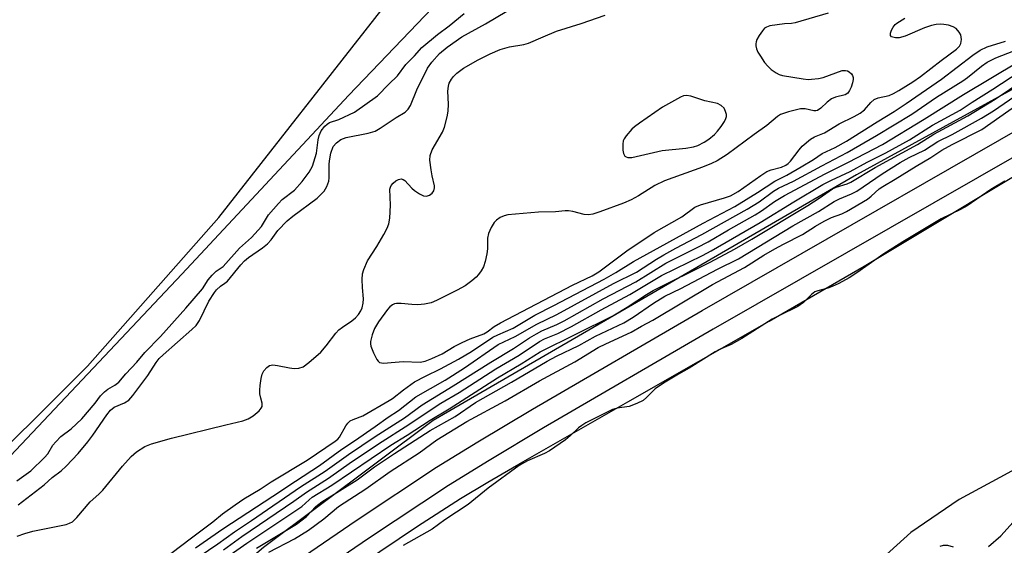
# Model space of a CAD drawing. Units: inches. Extents: x 1177771 to 1183771, y 561457 to 565457.
# Drawn here: x 1181686 to 1181925, y 564091 to 564219 of the extents above; entities that cross this region are included whole.
import ezdxf

# ---------------------------------------------------------------- set-up
doc = ezdxf.new("R2010")
doc.units = ezdxf.units.IN
doc.header["$MEASUREMENT"] = 0
for name, color, linetype in [('HYDRO-Stream Poly Centerlines', 142, 'Continuous'), ('HYDRO-Water Body', 4, 'Continuous'), ('NTRL-Trees', 3, 'Continuous'), ('TRANS-Road', 130, 'Continuous'), ('Undefined', 1, 'Continuous')]:
    doc.layers.add(name, color=color, linetype=linetype)

msp = doc.modelspace()

# ---------------------------------------------------------------- linework, layer by layer
at = {"layer": 'HYDRO-Stream Poly Centerlines'}
for points in [[(1181679.22, 564016.48), (1181688.07, 564024.15), (1181695.19, 564030.87), (1181697.95, 564033.06), (1181726.98, 564056.34), (1181733.97, 564061.8), (1181739.67, 564066.1), (1181753.62, 564076.13), (1181769.08, 564086.9), (1181782.64, 564096.03), (1181793.05, 564102.69), (1181799.61, 564106.63), (1181808.12, 564111.6), (1181833.5, 564126.09), (1181867.64, 564145.59), (1181890.63, 564158.93), (1181941.27, 564189.33)], [(1181935.17, 564114.18), (1181923.5, 564107.81), (1181913.67, 564102.45), (1181901.98, 564094.5), (1181895.14, 564088.34), (1181885.49, 564082.77), (1181870.63, 564076.45), (1181861.89, 564072.96), (1181849.26, 564067.75), (1181838.28, 564063.52), (1181825.95, 564058.48), (1181814.39, 564052.96), (1181804.35, 564047.99), (1181792.61, 564041.86), (1181784.75, 564036.73), (1181776.05, 564029.85), (1181766.38, 564020.9), (1181756.33, 564012.55), (1181744.93, 564005.3), (1181732.14, 563997.3), (1181719.48, 563988.48), (1181707.03, 563979.26), (1181690.64, 563965.85), (1181679.2, 563956.65)]]:
    msp.add_lwpolyline(points, dxfattribs=at)
msp.add_polyline3d([(1181927.29, 564329.79, 0), (1181920.56, 564326.95, 0), (1181907.72, 564320.93, 0), (1181894.18, 564314.1, 0), (1181882.78, 564307.9, 0), (1181874.19, 564302.69, 0), (1181867.02, 564297.54, 0), (1181858.13, 564290.31, 0), (1181847.81, 564281.29, 0), (1181832.49, 564267.35, 0), (1181823.86, 564259.31, 0), (1181814.26, 564250.02, 0), (1181791.72, 564227.23, 0), (1181766.04, 564200.3, 0), (1181725.6, 564156.99, 0), (1181681.36, 564110.12, 0)], dxfattribs=at)
at = {"layer": 'HYDRO-Water Body'}
for points in [[(1181679.22, 564016.48), (1181688.07, 564024.15), (1181695.19, 564030.87), (1181697.95, 564033.06), (1181726.98, 564056.34), (1181733.97, 564061.8), (1181739.67, 564066.1), (1181753.62, 564076.13), (1181769.08, 564086.9), (1181782.64, 564096.03), (1181793.05, 564102.69), (1181799.61, 564106.63), (1181808.12, 564111.6), (1181833.5, 564126.09), (1181867.64, 564145.59), (1181890.63, 564158.93), (1181941.27, 564189.33)], [(1181935.17, 564114.18), (1181923.5, 564107.81), (1181913.67, 564102.45), (1181901.98, 564094.5), (1181895.14, 564088.34), (1181885.49, 564082.77), (1181870.63, 564076.45), (1181861.89, 564072.96), (1181849.26, 564067.75), (1181838.28, 564063.52), (1181825.95, 564058.48), (1181814.39, 564052.96), (1181804.35, 564047.99), (1181792.61, 564041.86), (1181784.75, 564036.73), (1181776.05, 564029.85), (1181766.38, 564020.9), (1181756.33, 564012.55), (1181744.93, 564005.3), (1181732.14, 563997.3), (1181719.48, 563988.48), (1181707.03, 563979.26), (1181690.64, 563965.85), (1181679.2, 563956.65)]]:
    msp.add_lwpolyline(points, dxfattribs=at)
msp.add_polyline3d([(1181927.29, 564329.79, 0), (1181920.56, 564326.95, 0), (1181907.72, 564320.93, 0), (1181894.18, 564314.1, 0), (1181882.78, 564307.9, 0), (1181874.19, 564302.69, 0), (1181867.02, 564297.54, 0), (1181858.13, 564290.31, 0), (1181847.81, 564281.29, 0), (1181832.49, 564267.35, 0), (1181823.86, 564259.31, 0), (1181814.26, 564250.02, 0), (1181791.72, 564227.23, 0), (1181766.04, 564200.3, 0), (1181725.6, 564156.99, 0), (1181681.36, 564110.12, 0)], dxfattribs=at)
at = {"layer": 'NTRL-Trees'}
msp.add_lwpolyline([(1182382.63, 564503.16), (1182231.84, 564386.04), (1182023.33, 564254.88), (1181888.77, 564180.96), (1181786.4, 564121.56), (1181745.41, 564090.82), (1181714.18, 564064.26), (1181667.65, 564032.71), (1181649.51, 564035.08), (1181634.53, 564053.22), (1181642.41, 564074.51), (1181702.81, 564134.73), (1181734.59, 564170.66), (1181774.67, 564221.79), (1181857.49, 564299.29), (1181940.41, 564344.9), (1182009.62, 564376.58), (1182125.71, 564442.92), (1182207.25, 564512.02), (1182283.26, 564590.8), (1182352.36, 564687.54)], dxfattribs=at)
at = {"layer": 'TRANS-Road'}
for points in [[(1181663.48, 564019.33), (1181708.86, 564055.28), (1181736.4, 564075.93), (1181767.8, 564097.4), (1181787.24, 564110.25), (1181797.18, 564116.42), (1181810.43, 564124.33), (1181851.49, 564148.18), (1181947.69, 564203.29), (1182017.13, 564244.41), (1182079.79, 564280.24), (1182101.51, 564292.9), (1182130.07, 564310.26), (1182168.6, 564334.26), (1182198.61, 564353.43), (1182229.36, 564373.45), (1182247.66, 564385.67), (1182267.37, 564399.13), (1182284.47, 564411.08), (1182297.7, 564420.64), (1182307.55, 564428.09)], [(1182310.76, 564423.91), (1182300.84, 564416.41), (1182287.53, 564406.79), (1182270.37, 564394.79), (1182250.6, 564381.3), (1182232.26, 564369.05), (1182201.47, 564349), (1182171.41, 564329.8), (1182132.83, 564305.77), (1182104.2, 564288.37), (1182082.42, 564275.68), (1182019.78, 564239.86), (1181950.34, 564198.74), (1181854.12, 564143.62), (1181813.1, 564119.8), (1181799.92, 564111.92), (1181790.08, 564105.81), (1181770.74, 564093.03), (1181739.47, 564071.65), (1181713.49, 564051.85), (1181667.62, 564014.2)]]:
    msp.add_lwpolyline(points, dxfattribs=at)
at = {"layer": 'Undefined'}
for points, elevation in [([(1181685.75, 564106.96), (1181689.08, 564109.41), (1181692.41, 564112.62), (1181693.19, 564113.51), (1181694.44, 564115.56), (1181695.13, 564116.41), (1181696.39, 564117.67), (1181698.83, 564119.57), (1181701.44, 564122), (1181704.65, 564125.72), (1181705.98, 564127.5), (1181706.92, 564128.5), (1181707.74, 564129.17), (1181709.44, 564130.08), (1181710.38, 564130.83), (1181712.11, 564132.82), (1181714.76, 564135.69), (1181716.67, 564138.04), (1181720.43, 564141.86), (1181726.61, 564148.74), (1181730.63, 564153.41), (1181732.03, 564155.57), (1181732.95, 564156.69), (1181733.96, 564157.68), (1181735.59, 564158.85), (1181739.58, 564163.24), (1181742.44, 564165.83), (1181744.87, 564168.53), (1181746.62, 564171.28), (1181748.98, 564174.07), (1181749.91, 564174.99), (1181752.85, 564177.32), (1181754.75, 564179.39), (1181756.4, 564181.67), (1181757.21, 564183.1), (1181758.16, 564186.22), (1181758.58, 564189.44), (1181758.8, 564190.47), (1181759.34, 564191.63), (1181760.2, 564192.74), (1181760.75, 564193.25), (1181761.33, 564193.62), (1181763.6, 564194.4), (1181767.41, 564196.19), (1181772.94, 564200.13), (1181775.65, 564202.89), (1181777.78, 564204.93), (1181779.82, 564207.68), (1181781.88, 564209.75), (1181783.65, 564211.77), (1181787.42, 564214.96), (1181790.25, 564217.01), (1181793.88, 564220.03)], 196), ([(1181685.79, 564093.57), (1181687.64, 564094.26), (1181689.6, 564094.75), (1181697.61, 564096.44), (1181698.45, 564096.69), (1181699.2, 564097.08), (1181700.22, 564098.08), (1181703.49, 564101.88), (1181705.53, 564103.7), (1181706.48, 564104.67), (1181711.28, 564110.49), (1181713.34, 564112.86), (1181714.66, 564114), (1181716.65, 564115.27), (1181718.3, 564115.88), (1181723.09, 564117.31), (1181736.25, 564120.54), (1181740.38, 564121.48), (1181741.66, 564121.98), (1181742.89, 564122.66), (1181744.34, 564123.91), (1181744.83, 564124.51), (1181745.04, 564124.94), (1181745.09, 564125.32), (1181745.05, 564125.75), (1181744.7, 564126.95), (1181744.52, 564128.03), (1181744.48, 564128.86), (1181744.56, 564129.99), (1181744.81, 564131.69), (1181745.08, 564132.78), (1181745.48, 564133.57), (1181746.18, 564134.39), (1181746.84, 564134.83), (1181747.64, 564135), (1181748.76, 564134.89), (1181751.64, 564134.3), (1181752.79, 564134.15), (1181753.9, 564134.21), (1181754.94, 564134.55), (1181756.34, 564135.57), (1181759.21, 564138.11), (1181760.56, 564139.65), (1181762.89, 564142.68), (1181763.61, 564143.47), (1181764.5, 564144.17), (1181766.73, 564145.66), (1181767.6, 564146.4), (1181768.34, 564147.21), (1181768.95, 564148.1), (1181769.25, 564148.85), (1181769.51, 564149.92), (1181769.6, 564151.02), (1181769.32, 564153.7), (1181769.26, 564155.66), (1181769.35, 564157.04), (1181769.63, 564158.12), (1181770.56, 564160.2), (1181772.75, 564163.64), (1181774.48, 564166.55), (1181775.3, 564168.05), (1181775.7, 564169.1), (1181775.91, 564170.51), (1181776.13, 564173.69), (1181775.97, 564177.49), (1181776.08, 564178.03), (1181776.26, 564178.43), (1181776.73, 564179.01), (1181777.36, 564179.5), (1181778.05, 564179.88), (1181778.71, 564179.99), (1181779.13, 564179.86), (1181779.53, 564179.58), (1181781.24, 564177.73), (1181781.89, 564177.17), (1181783.1, 564176.37), (1181784.09, 564175.89), (1181784.83, 564175.83), (1181785.54, 564176.1), (1181786.17, 564176.54), (1181786.59, 564177.13), (1181786.75, 564177.81), (1181786.74, 564178.31), (1181786.15, 564180.76), (1181785.89, 564182.22), (1181785.62, 564184.56), (1181785.66, 564185.7), (1181786.18, 564187.04), (1181788.64, 564191.33), (1181789.18, 564192.53), (1181789.83, 564195.02), (1181790.06, 564196.37), (1181790.08, 564198.11), (1181789.98, 564201.2), (1181790.08, 564202.41), (1181790.31, 564203.16), (1181790.85, 564204.14), (1181791.36, 564204.81), (1181792.15, 564205.59), (1181793.73, 564206.79), (1181797.33, 564208.83), (1181800.21, 564210.26), (1181802.6, 564211.3), (1181804.88, 564211.99), (1181808.34, 564212.55), (1181809.47, 564212.81), (1181813.02, 564214.41), (1181816.27, 564215.71), (1181822.18, 564217.58), (1181827.98, 564219.58)], 200), ([(1181686.06, 564101.19), (1181692.34, 564106.03), (1181694.3, 564107.74), (1181696.46, 564109.42), (1181697.62, 564110.49), (1181700.56, 564113.61), (1181702.91, 564116.41), (1181704.12, 564118.05), (1181707.47, 564122.92), (1181708.37, 564124.08), (1181709.25, 564124.82), (1181711.77, 564125.85), (1181712.8, 564126.5), (1181713.74, 564127.6), (1181717.37, 564132.46), (1181719.42, 564135.6), (1181720.17, 564136.56), (1181721.11, 564137.47), (1181728.08, 564143.55), (1181729.13, 564144.57), (1181729.91, 564145.78), (1181732.19, 564150.43), (1181733.51, 564152.56), (1181734.01, 564153.19), (1181734.97, 564154.07), (1181736.02, 564154.75), (1181736.63, 564155.29), (1181739.9, 564159.25), (1181740.81, 564160.19), (1181741.77, 564160.96), (1181745.11, 564163.3), (1181746.32, 564164.31), (1181747.19, 564165.27), (1181748.82, 564167.55), (1181751.07, 564169.83), (1181752.44, 564170.96), (1181758.33, 564175.36), (1181759.11, 564176.04), (1181760.01, 564177.01), (1181760.73, 564178.15), (1181761.16, 564179.48), (1181761.25, 564180.28), (1181761.23, 564183.64), (1181761.39, 564184.85), (1181761.69, 564186.2), (1181762.26, 564187.83), (1181763, 564188.74), (1181764.11, 564189.53), (1181765.37, 564190.05), (1181770.68, 564191.07), (1181772.35, 564191.53), (1181773.61, 564192.25), (1181777.43, 564194.85), (1181779.64, 564196.16), (1181780.39, 564196.88), (1181780.96, 564197.75), (1181782.44, 564201.56), (1181785.06, 564206.83), (1181786.07, 564208.27), (1181787.96, 564210.35), (1181789.77, 564211.88), (1181793.33, 564214.38), (1181799.03, 564217.54), (1181804.22, 564220.6)], 198), ([(1181881.96, 564220.11), (1181873.93, 564217.74), (1181873.1, 564217.61), (1181871.36, 564217.52), (1181869.58, 564217.31), (1181867.83, 564217.01), (1181867.02, 564216.75), (1181866.58, 564216.46), (1181866.03, 564215.86), (1181865.25, 564214.68), (1181864.71, 564213.7), (1181864.52, 564213.19), (1181864.44, 564212.69), (1181864.47, 564212.2), (1181864.63, 564211.47), (1181864.97, 564210.7), (1181865.58, 564209.67), (1181866.58, 564208.17), (1181867.32, 564207.24), (1181868.17, 564206.48), (1181869.34, 564205.66), (1181870.08, 564205.27), (1181870.92, 564205.02), (1181875.92, 564204.19), (1181877.1, 564204.09), (1181877.94, 564204.12), (1181879.62, 564204.33), (1181880.73, 564204.55), (1181885.3, 564206.21), (1181886.12, 564206.27), (1181886.63, 564206.15), (1181887.06, 564205.91), (1181887.6, 564205.41), (1181887.86, 564204.99), (1181887.97, 564204.53), (1181887.99, 564204.04), (1181887.84, 564203.26), (1181887.49, 564202.17), (1181887.14, 564201.4), (1181886.68, 564200.78), (1181886.08, 564200.38), (1181883.75, 564199.82), (1181882.77, 564199.39), (1181881.71, 564198.58), (1181880.18, 564197.08), (1181879.39, 564196.58), (1181878.98, 564196.47), (1181878.48, 564196.47), (1181876.37, 564196.92), (1181875.25, 564196.93), (1181872.35, 564196.22), (1181870.39, 564195.56), (1181869.66, 564195.09), (1181867.09, 564192.9), (1181864.05, 564190.77), (1181857.53, 564185.93), (1181855.08, 564184.36), (1181853.76, 564183.71), (1181851.58, 564182.84), (1181842.35, 564179.56), (1181840, 564178.4), (1181836.09, 564175.94), (1181834.31, 564174.94), (1181832.43, 564174.14), (1181826.72, 564172.01), (1181825.04, 564171.46), (1181823.99, 564171.31), (1181822.92, 564171.42), (1181820.19, 564172.12), (1181819.11, 564172.29), (1181818.3, 564172.27), (1181815.97, 564172), (1181811.86, 564171.99), (1181804.45, 564171.3), (1181803.6, 564171.1), (1181802.64, 564170.63), (1181801.76, 564170.01), (1181801.2, 564169.44), (1181800.46, 564168.27), (1181799.76, 564166.77), (1181799.52, 564165.68), (1181799.52, 564163.06), (1181799.41, 564161.92), (1181798.99, 564160.01), (1181798.55, 564158.7), (1181798.01, 564157.75), (1181797.37, 564156.86), (1181796.82, 564156.25), (1181795.75, 564155.32), (1181794.17, 564154.16), (1181792.24, 564153.06), (1181787.24, 564150.61), (1181785.95, 564150.06), (1181784.33, 564149.72), (1181782.68, 564149.56), (1181781.25, 564149.61), (1181778.65, 564149.89), (1181777.52, 564149.89), (1181777.03, 564149.78), (1181776.56, 564149.57), (1181775.91, 564149.05), (1181775.34, 564148.42), (1181773.2, 564145.4), (1181772.25, 564143.82), (1181771.65, 564142.27), (1181771.25, 564140.64), (1181771.23, 564140.11), (1181771.33, 564139.55), (1181771.96, 564137.89), (1181772.75, 564136.31), (1181773.08, 564135.89), (1181773.45, 564135.62), (1181773.89, 564135.49), (1181774.41, 564135.46), (1181777.21, 564135.71), (1181779.18, 564135.8), (1181783.28, 564135.67), (1181784.49, 564135.92), (1181786.1, 564136.52), (1181788.58, 564137.65), (1181791.48, 564139.43), (1181793.45, 564140.45), (1181795.33, 564141.28), (1181798.64, 564142.51), (1181799.49, 564143.03), (1181801.18, 564144.32), (1181802.7, 564145.22), (1181820.13, 564154.27), (1181824.86, 564156.54), (1181826.45, 564157.56), (1181833.28, 564162.64), (1181839.86, 564167.03), (1181846.53, 564170.86), (1181849.67, 564173.2), (1181851.04, 564173.75), (1181856.87, 564175.39), (1181858.31, 564175.92), (1181860.18, 564176.98), (1181865.65, 564180.83), (1181867.1, 564181.77), (1181868.14, 564182.23), (1181870.62, 564182.86), (1181871.72, 564183.35), (1181872.28, 564183.74), (1181872.84, 564184.3), (1181874.92, 564187.04), (1181875.68, 564187.92), (1181877.68, 564189.64), (1181878.68, 564190.2), (1181881.08, 564191.15), (1181884.59, 564193.29), (1181888.23, 564195.08), (1181889.65, 564195.88), (1181890.76, 564196.73), (1181892.24, 564198.53), (1181893.09, 564199.2), (1181894.07, 564199.6), (1181896.73, 564200.22), (1181897.78, 564200.7), (1181899.04, 564201.41), (1181902.43, 564203.5), (1181904.29, 564204.77), (1181909.26, 564208.66), (1181913, 564211.36), (1181913.72, 564212.11), (1181914.06, 564212.73), (1181914.2, 564213.77), (1181914.05, 564214.83), (1181913.67, 564215.54), (1181912.87, 564216.36), (1181912.14, 564216.8), (1181911.07, 564217.16), (1181909.94, 564217.38), (1181909.16, 564217.44), (1181908.08, 564217.34), (1181906.92, 564217.09), (1181905.22, 564216.55), (1181900.53, 564214.56), (1181899.11, 564214.15), (1181898.27, 564214.13), (1181897.28, 564214.4), (1181897, 564214.67), (1181897, 564215.25), (1181897.26, 564215.96), (1181897.64, 564216.68), (1181898.13, 564217.35), (1181898.54, 564217.72), (1181900.45, 564218.93)], 200), ([(1181722.99, 564089.39), (1181727.93, 564093.21), (1181733.1, 564097.04), (1181735.47, 564098.97), (1181738.53, 564101.19), (1181740.64, 564102.59), (1181744.59, 564104.95), (1181747.19, 564106.75), (1181755.91, 564111.94), (1181762.73, 564116.59), (1181763.33, 564117.08), (1181763.76, 564117.56), (1181765.27, 564120.31), (1181765.77, 564120.93), (1181766.35, 564121.44), (1181767.07, 564121.81), (1181769.42, 564122.66), (1181775.79, 564126.37), (1181776.57, 564126.88), (1181779.23, 564128.99), (1181781.92, 564130.89), (1181784.55, 564132.32), (1181788.22, 564134.08), (1181792.5, 564136.39), (1181795.65, 564138.28), (1181800.83, 564141.68), (1181802.04, 564142.28), (1181805.8, 564143.9), (1181811, 564147.04), (1181815.63, 564149.38), (1181827.75, 564155.78), (1181830.6, 564157.39), (1181834.83, 564160.03), (1181851.74, 564169.3), (1181859.39, 564173.37), (1181864.88, 564176.68), (1181869.08, 564179.47), (1181871.96, 564180.94), (1181875.39, 564182.9), (1181878.43, 564184.71), (1181880.51, 564186.15), (1181883.64, 564187.61), (1181886.35, 564189.11), (1181893.77, 564193.79), (1181897.91, 564196.3), (1181900.81, 564198.21), (1181909.38, 564204.15), (1181916.94, 564209.93), (1181918.73, 564211.16), (1181920.42, 564211.96), (1181924.84, 564213.36)], 202), ([(1181728.93, 564090.77), (1181735.54, 564095.34), (1181747.67, 564103.24), (1181753.08, 564106.91), (1181758.95, 564110.68), (1181764.33, 564114.63), (1181767.36, 564116.62), (1181772.41, 564120.09), (1181775.49, 564122.34), (1181777.99, 564123.97), (1181782.22, 564127.3), (1181789.35, 564131.32), (1181794, 564134.34), (1181802.12, 564139.91), (1181806.23, 564141.85), (1181811.47, 564144.88), (1181816.33, 564147.2), (1181830.05, 564154.67), (1181835.56, 564157.44), (1181840.45, 564160.61), (1181842.24, 564161.66), (1181845.11, 564163.25), (1181851.41, 564166.55), (1181862.36, 564172.65), (1181865.23, 564174.47), (1181868.76, 564177.02), (1181869.95, 564177.79), (1181873.58, 564179.47), (1181880.38, 564183.2), (1181886.52, 564186.38), (1181893.62, 564190.48), (1181902.16, 564195.65), (1181908.14, 564199.78), (1181914.51, 564203.74), (1181915.65, 564204.56), (1181919.02, 564207.26), (1181920.4, 564208.22), (1181922.49, 564209.29), (1181926.87, 564210.97)], 204), ([(1181727.32, 564086.96), (1181734.33, 564091.7), (1181738.35, 564094.65), (1181742.47, 564097.38), (1181754.33, 564105.49), (1181760.25, 564109.3), (1181765.92, 564113.36), (1181772.35, 564117.68), (1181779.48, 564122.2), (1181783.79, 564125.37), (1181791.23, 564129.92), (1181800.39, 564135.7), (1181805.86, 564138.98), (1181809.71, 564141.53), (1181811.41, 564142.56), (1181812.68, 564143.22), (1181816.3, 564144.82), (1181818.07, 564145.71), (1181827.55, 564151.03), (1181835.43, 564155.14), (1181842.72, 564159.64), (1181850.3, 564163.39), (1181852.93, 564164.79), (1181857.81, 564167.65), (1181864.33, 564171.33), (1181865.81, 564172.3), (1181868.96, 564174.55), (1181871.35, 564175.98), (1181881.2, 564181.27), (1181886.86, 564184.07), (1181895.1, 564188.33), (1181905.16, 564194.45), (1181914.67, 564200.45), (1181927.9, 564208.29)], 206), ([(1181735.69, 564090.25), (1181740.13, 564093.48), (1181752.73, 564102.02), (1181755.81, 564104.25), (1181761.06, 564107.59), (1181766.69, 564111.53), (1181774.04, 564116.49), (1181779.66, 564120.02), (1181788.3, 564125.74), (1181792.66, 564128.37), (1181801.53, 564134.02), (1181807.25, 564137.35), (1181812.13, 564140.68), (1181813.35, 564141.31), (1181816.54, 564142.63), (1181819.88, 564144.29), (1181827.03, 564148.35), (1181833.98, 564152.01), (1181841.62, 564156.67), (1181851.57, 564161.49), (1181853.67, 564162.58), (1181865.5, 564169.42), (1181873.61, 564174.43), (1181880.63, 564178.62), (1181882.73, 564179.72), (1181887.29, 564181.77), (1181891.35, 564184.08), (1181895.86, 564186.28), (1181901.58, 564189.47), (1181907.19, 564192.98), (1181913.86, 564196.61), (1181916.78, 564198.58), (1181921.79, 564201.7), (1181928.27, 564205.96)], 208), ([(1181734.33, 564086.95), (1181741.35, 564091.91), (1181753.67, 564100.08), (1181754.62, 564100.79), (1181756.41, 564102.4), (1181757.17, 564102.99), (1181761.87, 564105.89), (1181776.17, 564115.61), (1181780.09, 564118), (1181785.72, 564121.67), (1181790.31, 564124.39), (1181801.94, 564131.88), (1181807.71, 564135.24), (1181812.3, 564138.21), (1181829.9, 564146.89), (1181833.36, 564148.96), (1181837.97, 564152.02), (1181839.62, 564153), (1181853.4, 564159.85), (1181859.26, 564163), (1181863.46, 564165.42), (1181877.06, 564173.59), (1181879.81, 564175.34), (1181882.96, 564177.57), (1181883.89, 564177.99), (1181886.51, 564178.81), (1181887.39, 564179.22), (1181893.33, 564182.8), (1181903.58, 564188.33), (1181907.5, 564190.79), (1181915.75, 564195.3), (1181922.37, 564199.28), (1181929.02, 564203.85)], 210), ([(1181743.67, 564090.64), (1181753.38, 564096.46), (1181755.77, 564098.36), (1181758.03, 564100.74), (1181759.46, 564101.91), (1181768.03, 564107.24), (1181772.24, 564110.34), (1181777.09, 564113.58), (1181785.68, 564119.11), (1181791.74, 564122.54), (1181796.61, 564125.88), (1181805.34, 564130.8), (1181814.02, 564135.92), (1181816.22, 564137.11), (1181821.65, 564139.69), (1181825.67, 564141.97), (1181832.56, 564145.19), (1181834.8, 564146.54), (1181839.72, 564149.92), (1181842.44, 564151.65), (1181846.28, 564153.53), (1181855.21, 564158.19), (1181860.23, 564160.66), (1181873.44, 564168.64), (1181879.6, 564172.16), (1181883.42, 564174.55), (1181884.66, 564175.19), (1181887.55, 564176.37), (1181888.85, 564177.02), (1181895, 564181.21), (1181899.36, 564183.94), (1181901.56, 564185.19), (1181905.24, 564186.99), (1181908.51, 564189.05), (1181911.91, 564190.78), (1181919.04, 564194.66), (1181921.94, 564196.44), (1181927.12, 564200.03)], 212), ([(1181746.64, 564089.67), (1181752.87, 564092.9), (1181756.24, 564095.02), (1181759.96, 564097.76), (1181763.55, 564100.72), (1181770.15, 564105.05), (1181776.04, 564109.23), (1181783.02, 564113.76), (1181787.33, 564116.9), (1181794.54, 564121.34), (1181803.83, 564126.3), (1181812.14, 564131.17), (1181820.66, 564135.76), (1181826.31, 564139.18), (1181828.18, 564140.14), (1181834.28, 564142.92), (1181836.83, 564144.4), (1181839.58, 564145.84), (1181854.01, 564154.44), (1181861.74, 564158.61), (1181866.36, 564161.52), (1181869.04, 564163.09), (1181871.12, 564164.23), (1181875.77, 564166.52), (1181878.92, 564168.6), (1181880.95, 564169.8), (1181882.74, 564170.69), (1181885.25, 564171.55), (1181886.38, 564172.1), (1181891.47, 564175.12), (1181892.34, 564175.79), (1181894.31, 564177.57), (1181895.19, 564178.2), (1181898.17, 564179.91), (1181903.22, 564183.12), (1181906.78, 564185.19), (1181909.44, 564186.97), (1181911.97, 564188.35), (1181919.08, 564191.93), (1181927.82, 564198.05)], 214), ([(1181924.68, 564179.45), (1181921.32, 564177.48), (1181915.59, 564173.48), (1181913.93, 564172.58), (1181909.28, 564170.33), (1181899.97, 564164.75), (1181895.38, 564161.85), (1181888.89, 564157.3), (1181887.01, 564156.08), (1181884.52, 564154.69), (1181882.93, 564153.94), (1181881.85, 564153.55), (1181879.42, 564152.95), (1181878.73, 564152.67), (1181877.94, 564152.06), (1181875.98, 564150.12), (1181874.58, 564149.11), (1181870.16, 564147), (1181868.39, 564146.08), (1181861.04, 564141.38), (1181858.45, 564139.95), (1181855.63, 564138.73), (1181854.59, 564138.2), (1181848.31, 564134.19), (1181845.75, 564132.79), (1181842.08, 564130.59), (1181840.13, 564129.23), (1181838.04, 564127.1), (1181837.2, 564126.43), (1181835.68, 564125.68), (1181833.81, 564124.98), (1181830.91, 564124.57), (1181829.79, 564124.24), (1181823.37, 564120.96), (1181822.37, 564120.38), (1181821.53, 564119.76), (1181819.51, 564117.83), (1181818.42, 564116.91), (1181814.55, 564114.2), (1181813.33, 564113.55), (1181809.21, 564111.79), (1181807.21, 564110.69), (1181799.73, 564105.16), (1181794.84, 564101.27), (1181789.26, 564097.53), (1181786.13, 564095.3), (1181779.16, 564091.29)], 214), ([(1181920.76, 564091.11), (1181923.7, 564093.62), (1181926.67, 564096.99)], 214), ([(1181909.05, 564091.19), (1181909.82, 564091.43), (1181910.84, 564091.38), (1181912.15, 564091.03)], 214)]:
    msp.add_lwpolyline(points, dxfattribs=dict(at, elevation=elevation))
at = {"layer": 'Undefined', "elevation": 200}
msp.add_lwpolyline([(1181847.69, 564200.17), (1181846.97, 564200.07), (1181846.21, 564199.78), (1181841.9, 564197.34), (1181836.29, 564193.5), (1181835.09, 564192.63), (1181834.43, 564192.04), (1181833.1, 564190.45), (1181832.62, 564189.71), (1181832.39, 564189.19), (1181832.27, 564188.38), (1181832.32, 564186.96), (1181832.46, 564186.16), (1181832.77, 564185.53), (1181833.08, 564185.31), (1181833.48, 564185.2), (1181834.43, 564185.22), (1181841.79, 564186.87), (1181847.51, 564187.42), (1181849.39, 564187.76), (1181850.41, 564188.09), (1181851.92, 564188.87), (1181853.12, 564189.62), (1181854.42, 564190.71), (1181855.17, 564191.54), (1181856.04, 564192.69), (1181856.84, 564193.87), (1181857.23, 564194.58), (1181857.37, 564195.07), (1181857.35, 564195.58), (1181857.13, 564196.34), (1181856.76, 564197.09), (1181856.06, 564197.8), (1181855.16, 564198.21), (1181852.14, 564198.9), (1181848.76, 564200.02)], close=True, dxfattribs=at)

doc.saveas('drawing.dxf')
